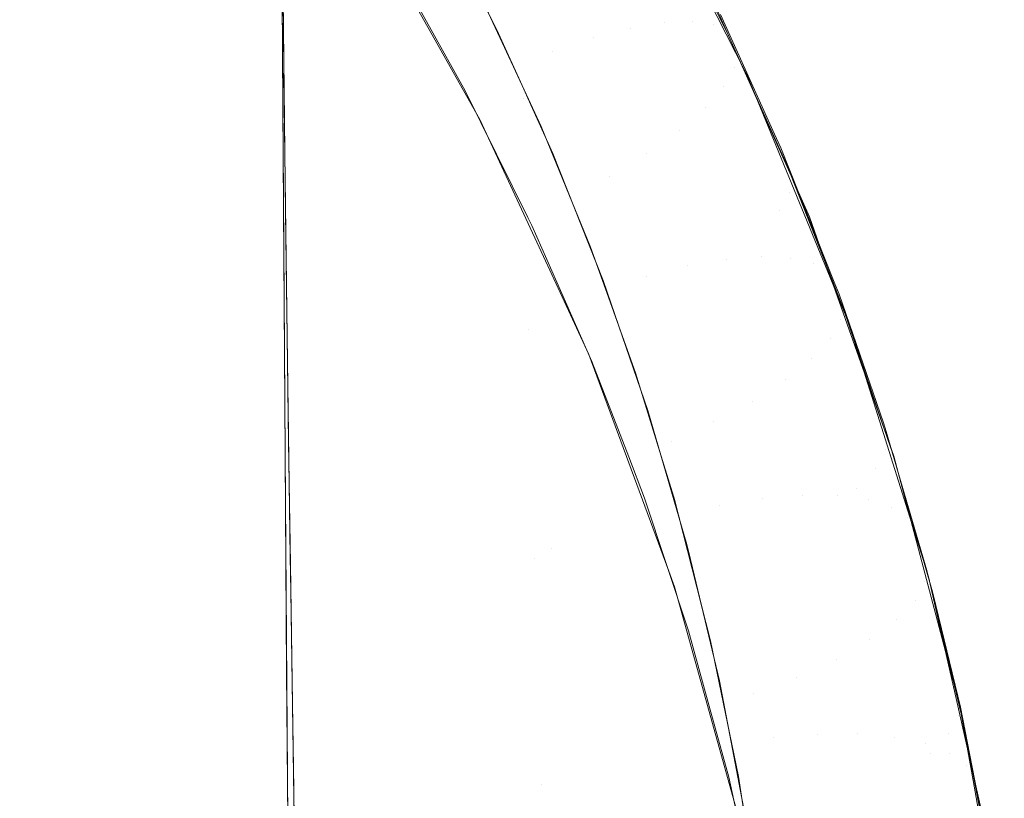
# Model space of a CAD drawing. Units: metres. Extents: x 6.52 to 9.55, y -2.6 to -1.24.
# Drawn here: x 6.96 to 6.97, y -2.12 to -2.11 of the extents above; entities that cross this region are included whole.
import ezdxf

# ---------------------------------------------------------------- set-up
doc = ezdxf.new("R2010")
doc.units = ezdxf.units.M
doc.header["$LTSCALE"] = 1.27
doc.layers.add('Keine', color=7, linetype='Continuous', lineweight=5)

msp = doc.modelspace()

# ---------------------------------------------------------------- linework, layer by layer
at = {"layer": 'Keine', "color": 7, "linetype": 'Continuous', "lineweight": 18}
for points, invisible_edges in [([(6.964001, -2.10532, 1.830082), (6.964979, -2.106491, 1.829786), (6.952149, -2.112962, 1.827863)], 10), ([(6.964979, -2.106491, 1.829786), (6.96664, -2.108754, 1.82918), (6.952149, -2.112962, 1.827863)], 10), ([(6.952149, -2.112962, 1.827863), (6.96664, -2.108754, 1.82918), (6.966896, -2.10914, 1.829072)], 9), ([(6.966896, -2.10914, 1.829072), (6.966933, -2.11494, 1.827197), (6.952149, -2.112962, 1.827863)], 10), ([(6.966918, -2.113005, 1.827917), (6.966896, -2.10914, 1.829072), (6.96765, -2.110324, 1.828729)], 8), ([(6.970818, -2.111616, 1.823742), (6.969631, -2.109291, 1.824499), (6.969305, -2.109375, 1.824175)], 11), ([(6.971104, -2.111604, 1.82411), (6.969902, -2.109254, 1.824878), (6.969631, -2.109291, 1.824499)], 11), ([(6.969631, -2.109291, 1.824499), (6.970818, -2.111616, 1.823742), (6.971104, -2.111604, 1.82411)], 11), ([(6.971324, -2.111637, 1.824519), (6.970109, -2.109267, 1.825297), (6.969902, -2.109254, 1.824878)], 11), ([(6.969902, -2.109254, 1.824878), (6.971104, -2.111604, 1.82411), (6.971324, -2.111637, 1.824519)], 11), ([(6.971469, -2.111714, 1.824955), (6.970242, -2.109329, 1.825741), (6.970109, -2.109267, 1.825297)], 11), ([(6.970109, -2.109267, 1.825297), (6.971324, -2.111637, 1.824519), (6.971469, -2.111714, 1.824955)], 11), ([(6.970242, -2.109329, 1.825741), (6.971469, -2.111714, 1.824955), (6.971245, -2.111229, 1.825606)], 11), ([(6.970476, -2.111672, 1.823431), (6.969305, -2.109375, 1.824175), (6.968937, -2.109504, 1.823918)], 11), ([(6.969305, -2.109375, 1.824175), (6.970476, -2.111672, 1.823431), (6.970818, -2.111616, 1.823742)], 11), ([(6.970092, -2.11177, 1.823187), (6.968937, -2.109504, 1.823918), (6.96854, -2.109672, 1.823737)], 11), ([(6.968937, -2.109504, 1.823918), (6.970092, -2.11177, 1.823187), (6.970476, -2.111672, 1.823431)], 11), ([(6.971536, -2.112076, 1.826044), (6.970269, -2.109633, 1.826845), (6.97038, -2.109628, 1.826344)], 11), ([(6.97038, -2.109628, 1.826344), (6.971547, -2.11192, 1.825586), (6.971536, -2.112076, 1.826044)], 10), ([(6.968947, -2.111359, 1.823169), (6.969679, -2.111907, 1.823019), (6.96854, -2.109672, 1.823737)], 11), ([(6.96854, -2.109672, 1.823737), (6.969679, -2.111907, 1.823019), (6.970092, -2.11177, 1.823187)], 11), ([(6.971429, -2.112268, 1.826474), (6.970159, -2.109826, 1.827271), (6.970269, -2.109633, 1.826845)], 11), ([(6.970269, -2.109633, 1.826845), (6.971536, -2.112076, 1.826044), (6.971429, -2.112268, 1.826474)], 11), ([(6.971238, -2.112485, 1.82686), (6.96997, -2.11005, 1.827652), (6.970159, -2.109826, 1.827271)], 11), ([(6.970159, -2.109826, 1.827271), (6.971429, -2.112268, 1.826474), (6.971238, -2.112485, 1.82686)], 11), ([(6.970972, -2.112717, 1.827188), (6.969709, -2.110296, 1.827972), (6.96997, -2.11005, 1.827652)], 11), ([(6.96997, -2.11005, 1.827652), (6.971238, -2.112485, 1.82686), (6.970972, -2.112717, 1.827188)], 11), ([(6.96765, -2.110324, 1.828729), (6.968932, -2.112608, 1.828024), (6.966918, -2.113005, 1.827917)], 10), ([(6.970641, -2.112957, 1.827444), (6.969387, -2.110553, 1.828218), (6.969709, -2.110296, 1.827972)], 11), ([(6.969709, -2.110296, 1.827972), (6.970972, -2.112717, 1.827188), (6.970641, -2.112957, 1.827444)], 11), ([(6.968476, -2.11044, 1.823463), (6.966908, -2.110503, 1.823459), (6.966931, -2.112466, 1.822831)], 9), ([(6.966931, -2.112466, 1.822831), (6.969107, -2.111688, 1.823062), (6.968476, -2.11044, 1.823463)], 9), ([(6.970259, -2.113193, 1.827618), (6.969018, -2.110813, 1.828382), (6.969387, -2.110553, 1.828218)], 11), ([(6.969387, -2.110553, 1.828218), (6.970641, -2.112957, 1.827444), (6.970259, -2.113193, 1.827618)], 11), ([(6.952178, -2.111567, 1.823065), (6.966944, -2.113559, 1.822468), (6.96691, -2.11068, 1.823405)], 9), ([(6.96984, -2.113416, 1.827703), (6.968614, -2.111063, 1.828456), (6.969018, -2.110813, 1.828382)], 11), ([(6.969018, -2.110813, 1.828382), (6.970259, -2.113193, 1.827618), (6.96984, -2.113416, 1.827703)], 11), ([(6.96878, -2.112315, 1.828118), (6.96821, -2.111287, 1.828437), (6.968614, -2.111063, 1.828456)], 10), ([(6.96878, -2.112315, 1.828118), (6.968614, -2.111063, 1.828456), (6.96984, -2.113416, 1.827703)], 11), ([(6.971469, -2.111714, 1.824955), (6.971516, -2.111838, 1.825393), (6.971245, -2.111229, 1.825606)], 9), ([(6.971392, -2.111533, 1.825503), (6.971472, -2.111739, 1.82565), (6.971268, -2.111332, 1.825785)], 9), ([(6.968947, -2.111359, 1.823169), (6.969276, -2.112068, 1.822935), (6.969679, -2.111907, 1.823019)], 10), ([(6.971472, -2.111739, 1.82565), (6.971392, -2.111533, 1.825503), (6.971947, -2.112757, 1.825078)], 9), ([(6.966944, -2.113559, 1.822468), (6.952178, -2.111567, 1.823065), (6.952215, -2.114659, 1.821991)], 9), ([(6.971809, -2.114011, 1.822907), (6.970818, -2.111616, 1.823742), (6.970476, -2.111672, 1.823431)], 11), ([(6.972108, -2.114025, 1.823262), (6.971104, -2.111604, 1.82411), (6.970818, -2.111616, 1.823742)], 11), ([(6.970818, -2.111616, 1.823742), (6.971809, -2.114011, 1.822907), (6.972108, -2.114025, 1.823262)], 11), ([(6.97234, -2.11408, 1.82366), (6.971324, -2.111637, 1.824519), (6.971104, -2.111604, 1.82411)], 11), ([(6.971104, -2.111604, 1.82411), (6.972108, -2.114025, 1.823262), (6.97234, -2.11408, 1.82366)], 11), ([(6.972496, -2.114172, 1.824086), (6.971469, -2.111714, 1.824955), (6.971324, -2.111637, 1.824519)], 11), ([(6.971324, -2.111637, 1.824519), (6.97234, -2.11408, 1.82366), (6.972496, -2.114172, 1.824086)], 11), ([(6.969381, -2.112296, 1.822858), (6.969107, -2.111688, 1.823062), (6.966931, -2.112466, 1.822831)], 10), ([(6.971454, -2.114038, 1.82261), (6.970476, -2.111672, 1.823431), (6.970092, -2.11177, 1.823187)], 11), ([(6.970476, -2.111672, 1.823431), (6.971454, -2.114038, 1.82261), (6.971809, -2.114011, 1.822907)], 11), ([(6.971469, -2.111714, 1.824955), (6.972496, -2.114172, 1.824086), (6.972302, -2.113603, 1.824778)], 11), ([(6.972302, -2.113603, 1.824778), (6.971516, -2.111838, 1.825393), (6.971469, -2.111714, 1.824955)], 10), ([(6.971947, -2.112757, 1.825078), (6.971958, -2.112822, 1.825275), (6.971472, -2.111739, 1.82565)], 9), ([(6.971057, -2.114105, 1.82238), (6.970092, -2.11177, 1.823187), (6.969679, -2.111907, 1.823019)], 11), ([(6.970092, -2.11177, 1.823187), (6.971057, -2.114105, 1.82238), (6.971454, -2.114038, 1.82261)], 11), ([(6.969679, -2.111907, 1.823019), (6.969276, -2.112068, 1.822935), (6.969559, -2.112679, 1.822732)], 9), ([(6.970632, -2.11421, 1.822228), (6.969679, -2.111907, 1.823019), (6.969559, -2.112679, 1.822732)], 11), ([(6.969679, -2.111907, 1.823019), (6.970632, -2.11421, 1.822228), (6.971057, -2.114105, 1.82238)], 11), ([(6.971536, -2.112076, 1.826044), (6.971547, -2.11192, 1.825586), (6.97167, -2.112163, 1.825506)], 9), ([(6.971998, -2.113541, 1.826034), (6.971429, -2.112268, 1.826474), (6.971536, -2.112076, 1.826044)], 11), ([(6.971536, -2.112076, 1.826044), (6.972103, -2.113349, 1.825603), (6.971998, -2.113541, 1.826034)], 11), ([(6.972103, -2.113349, 1.825603), (6.971536, -2.112076, 1.826044), (6.97167, -2.112163, 1.825506)], 11), ([(6.972103, -2.113349, 1.825603), (6.97167, -2.112163, 1.825506), (6.972624, -2.11449, 1.824678)], 9), ([(6.966931, -2.112466, 1.822831), (6.969383, -2.112389, 1.822831), (6.969381, -2.112296, 1.822858)], 11), ([(6.96984, -2.113416, 1.827703), (6.969423, -2.113609, 1.827698), (6.96878, -2.112315, 1.828118)], 9), ([(6.969381, -2.112296, 1.822858), (6.969383, -2.112389, 1.822831), (6.969422, -2.112387, 1.822828)], 3), ([(6.971238, -2.112485, 1.82686), (6.971429, -2.112268, 1.826474), (6.971998, -2.113541, 1.826034)], 11), ([(6.969383, -2.112389, 1.822831), (6.966931, -2.112466, 1.822831), (6.96694, -2.113217, 1.82259)], 9), ([(6.969434, -2.11476, 1.822041), (6.969383, -2.112389, 1.822831), (6.96694, -2.113217, 1.82259)], 11), ([(6.969678, -2.112956, 1.822638), (6.969422, -2.112387, 1.822828), (6.969383, -2.112389, 1.822831)], 10), ([(6.969383, -2.112389, 1.822831), (6.969434, -2.11476, 1.822041), (6.969678, -2.112956, 1.822638)], 11), ([(6.972055, -2.115272, 1.826298), (6.970972, -2.112717, 1.827188), (6.971238, -2.112485, 1.82686)], 11), ([(6.972325, -2.115053, 1.825961), (6.971238, -2.112485, 1.82686), (6.971998, -2.113541, 1.826034)], 11), ([(6.971238, -2.112485, 1.82686), (6.972325, -2.115053, 1.825961), (6.972055, -2.115272, 1.826298)], 11), ([(6.966918, -2.113005, 1.827917), (6.968932, -2.112608, 1.828024), (6.969627, -2.114105, 1.827527)], 9), ([(6.969559, -2.112679, 1.822732), (6.970064, -2.113913, 1.822308), (6.970632, -2.11421, 1.822228)], 10), ([(6.971717, -2.115491, 1.826566), (6.970641, -2.112957, 1.827444), (6.970972, -2.112717, 1.827188)], 11), ([(6.970972, -2.112717, 1.827188), (6.972055, -2.115272, 1.826298), (6.971717, -2.115491, 1.826566)], 11), ([(6.971958, -2.112822, 1.825275), (6.971947, -2.112757, 1.825078), (6.97201, -2.112897, 1.82503)], 9), ([(6.97201, -2.112897, 1.82503), (6.972071, -2.113072, 1.825188), (6.971958, -2.112822, 1.825275)], 9), ([(6.972071, -2.113072, 1.825188), (6.97201, -2.112897, 1.82503), (6.972556, -2.11427, 1.824536)], 9), ([(6.95215, -2.113132, 1.827815), (6.952149, -2.112962, 1.827863), (6.966933, -2.11494, 1.827197)], 10), ([(6.969627, -2.114105, 1.827527), (6.966943, -2.116513, 1.826668), (6.966918, -2.113005, 1.827917)], 9), ([(6.970193, -2.114255, 1.822188), (6.969678, -2.112956, 1.822638), (6.969434, -2.11476, 1.822041)], 10), ([(6.971323, -2.115702, 1.826753), (6.970259, -2.113193, 1.827618), (6.970641, -2.112957, 1.827444)], 11), ([(6.970641, -2.112957, 1.827444), (6.971717, -2.115491, 1.826566), (6.971323, -2.115702, 1.826753)], 11), ([(6.95215, -2.113132, 1.827815), (6.966933, -2.11494, 1.827197), (6.966954, -2.118258, 1.826124)], 9), ([(6.966954, -2.118258, 1.826124), (6.952205, -2.121368, 1.824717), (6.95215, -2.113132, 1.827815)], 9), ([(6.972556, -2.11427, 1.824536), (6.97257, -2.114337, 1.824734), (6.972071, -2.113072, 1.825188)], 9), ([(6.96694, -2.113217, 1.82259), (6.966961, -2.114826, 1.822032), (6.969434, -2.11476, 1.822041)], 10), ([(6.970891, -2.115897, 1.826852), (6.96984, -2.113416, 1.827703), (6.970259, -2.113193, 1.827618)], 11), ([(6.970259, -2.113193, 1.827618), (6.971323, -2.115702, 1.826753), (6.970891, -2.115897, 1.826852)], 11), ([(6.972516, -2.114844, 1.825569), (6.971998, -2.113541, 1.826034), (6.972103, -2.113349, 1.825603)], 11), ([(6.972624, -2.11449, 1.824678), (6.972619, -2.114653, 1.825136), (6.972103, -2.113349, 1.825603)], 11), ([(6.972103, -2.113349, 1.825603), (6.972619, -2.114653, 1.825136), (6.972516, -2.114844, 1.825569)], 11), ([(6.969465, -2.113693, 1.827671), (6.969423, -2.113609, 1.827698), (6.96984, -2.113416, 1.827703)], 10), ([(6.970077, -2.115082, 1.827201), (6.969465, -2.113693, 1.827671), (6.96984, -2.113416, 1.827703)], 10), ([(6.96984, -2.113416, 1.827703), (6.970891, -2.115897, 1.826852), (6.970077, -2.115082, 1.827201)], 11), ([(6.959649, -2.115907, 1.821602), (6.966944, -2.113559, 1.822468), (6.952215, -2.114659, 1.821991)], 11), ([(6.966951, -2.114073, 1.822301), (6.966944, -2.113559, 1.822468), (6.959649, -2.115907, 1.821602)], 10), ([(6.971998, -2.113541, 1.826034), (6.972516, -2.114844, 1.825569), (6.972325, -2.115053, 1.825961)], 11), ([(6.972496, -2.114172, 1.824086), (6.97255, -2.114305, 1.824519), (6.972302, -2.113603, 1.824778)], 9), ([(6.970064, -2.113913, 1.822308), (6.970217, -2.114339, 1.822157), (6.970632, -2.11421, 1.822228)], 10), ([(6.972229, -2.116453, 1.821725), (6.971454, -2.114038, 1.82261), (6.971057, -2.114105, 1.82238)], 11), ([(6.972594, -2.116456, 1.822008), (6.971809, -2.114011, 1.822907), (6.971454, -2.114038, 1.82261)], 11), ([(6.971454, -2.114038, 1.82261), (6.972229, -2.116453, 1.821725), (6.972594, -2.116456, 1.822008)], 11), ([(6.972904, -2.116496, 1.822348), (6.972108, -2.114025, 1.823262), (6.971809, -2.114011, 1.822907)], 11), ([(6.971809, -2.114011, 1.822907), (6.972594, -2.116456, 1.822008), (6.972904, -2.116496, 1.822348)], 11), ([(6.973145, -2.116572, 1.822734), (6.97234, -2.11408, 1.82366), (6.972108, -2.114025, 1.823262)], 11), ([(6.972108, -2.114025, 1.823262), (6.972904, -2.116496, 1.822348), (6.973145, -2.116572, 1.822734)], 11), ([(6.959649, -2.115907, 1.821602), (6.966992, -2.117082, 1.821222), (6.966951, -2.114073, 1.822301)], 9), ([(6.969627, -2.114105, 1.827527), (6.969663, -2.116993, 1.826564), (6.966943, -2.116513, 1.826668)], 11), ([(6.969663, -2.116993, 1.826564), (6.969627, -2.114105, 1.827527), (6.970047, -2.11501, 1.827226)], 9), ([(6.971822, -2.116488, 1.821511), (6.971057, -2.114105, 1.82238), (6.970632, -2.11421, 1.822228)], 11), ([(6.971057, -2.114105, 1.82238), (6.971822, -2.116488, 1.821511), (6.972229, -2.116453, 1.821725)], 11), ([(6.973311, -2.116681, 1.823152), (6.972496, -2.114172, 1.824086), (6.97234, -2.11408, 1.82366)], 11), ([(6.97234, -2.11408, 1.82366), (6.973145, -2.116572, 1.822734), (6.973311, -2.116681, 1.823152)], 11), ([(6.969434, -2.11476, 1.822041), (6.970353, -2.114722, 1.822021), (6.970193, -2.114255, 1.822188)], 9), ([(6.970632, -2.11421, 1.822228), (6.970217, -2.114339, 1.822157), (6.970524, -2.115198, 1.821852)], 9), ([(6.971387, -2.116559, 1.821373), (6.970632, -2.11421, 1.822228), (6.970524, -2.115198, 1.821852)], 11), ([(6.970632, -2.11421, 1.822228), (6.971387, -2.116559, 1.821373), (6.971822, -2.116488, 1.821511)], 11), ([(6.972496, -2.114172, 1.824086), (6.973311, -2.116681, 1.823152), (6.973167, -2.116051, 1.823876)], 11), ([(6.973167, -2.116051, 1.823876), (6.97255, -2.114305, 1.824519), (6.972496, -2.114172, 1.824086)], 10), ([(6.97257, -2.114337, 1.824734), (6.972556, -2.11427, 1.824536), (6.972606, -2.114394, 1.824491)], 9), ([(6.972606, -2.114394, 1.824491), (6.972653, -2.114546, 1.824659), (6.97257, -2.114337, 1.824734)], 9), ([(6.972653, -2.114546, 1.824659), (6.972606, -2.114394, 1.824491), (6.97306, -2.115711, 1.824004)], 9), ([(6.972619, -2.114653, 1.825136), (6.972624, -2.11449, 1.824678), (6.972703, -2.114683, 1.82461)], 9), ([(6.97306, -2.115711, 1.824004), (6.973103, -2.115871, 1.824169), (6.972653, -2.114546, 1.824659)], 9), ([(6.972979, -2.116174, 1.82508), (6.972516, -2.114844, 1.825569), (6.972619, -2.114653, 1.825136)], 11), ([(6.973081, -2.115983, 1.824645), (6.972619, -2.114653, 1.825136), (6.972703, -2.114683, 1.82461)], 11), ([(6.972619, -2.114653, 1.825136), (6.973081, -2.115983, 1.824645), (6.972979, -2.116174, 1.82508)], 11), ([(6.969434, -2.11476, 1.822041), (6.966961, -2.114826, 1.822032), (6.966975, -2.115908, 1.821657)], 9), ([(6.969494, -2.117102, 1.821209), (6.969434, -2.11476, 1.822041), (6.966975, -2.115908, 1.821657)], 11), ([(6.970649, -2.115584, 1.821712), (6.970353, -2.114722, 1.822021), (6.969434, -2.11476, 1.822041)], 10), ([(6.969434, -2.11476, 1.822041), (6.969494, -2.117102, 1.821209), (6.970649, -2.115584, 1.821712)], 11), ([(6.972703, -2.114683, 1.82461), (6.97306, -2.115821, 1.824182), (6.973081, -2.115983, 1.824645)], 10), ([(6.972789, -2.116379, 1.825476), (6.972325, -2.115053, 1.825961), (6.972516, -2.114844, 1.825569)], 11), ([(6.972516, -2.114844, 1.825569), (6.972979, -2.116174, 1.82508), (6.972789, -2.116379, 1.825476)], 11), ([(6.970047, -2.11501, 1.827226), (6.970864, -2.117228, 1.82644), (6.969663, -2.116993, 1.826564)], 10), ([(6.972055, -2.115272, 1.826298), (6.972325, -2.115053, 1.825961), (6.972789, -2.116379, 1.825476)], 11), ([(6.970891, -2.115897, 1.826852), (6.970454, -2.11606, 1.826858), (6.970077, -2.115082, 1.827201)], 9), ([(6.970524, -2.115198, 1.821852), (6.970925, -2.116507, 1.821373), (6.971387, -2.116559, 1.821373)], 10), ([(6.972576, -2.11813, 1.825595), (6.971717, -2.115491, 1.826566), (6.972055, -2.115272, 1.826298)], 11), ([(6.972055, -2.115272, 1.826298), (6.972921, -2.117932, 1.825316), (6.972576, -2.11813, 1.825595)], 11), ([(6.972789, -2.116379, 1.825476), (6.972921, -2.117932, 1.825316), (6.972055, -2.115272, 1.826298)], 11), ([(6.972173, -2.118315, 1.825795), (6.971323, -2.115702, 1.826753), (6.971717, -2.115491, 1.826566)], 11), ([(6.971717, -2.115491, 1.826566), (6.972576, -2.11813, 1.825595), (6.972173, -2.118315, 1.825795)], 11), ([(6.969494, -2.117102, 1.821209), (6.971048, -2.116955, 1.821206), (6.970649, -2.115584, 1.821712)], 9), ([(6.97173, -2.118478, 1.825909), (6.970891, -2.115897, 1.826852), (6.971323, -2.115702, 1.826753)], 11), ([(6.971323, -2.115702, 1.826753), (6.972173, -2.118315, 1.825795), (6.97173, -2.118478, 1.825909)], 11), ([(6.97306, -2.115711, 1.824004), (6.973087, -2.115801, 1.82397), (6.973103, -2.115871, 1.824169)], 10), ([(6.973484, -2.117336, 1.824134), (6.973081, -2.115983, 1.824645), (6.97306, -2.115821, 1.824182)], 11), ([(6.97306, -2.115821, 1.824182), (6.973483, -2.117165, 1.823678), (6.973484, -2.117336, 1.824134)], 10), ([(6.973153, -2.116018, 1.824114), (6.973087, -2.115801, 1.82397), (6.973504, -2.117222, 1.82343)], 9), ([(6.973153, -2.116018, 1.824114), (6.973103, -2.115871, 1.824169), (6.973087, -2.115801, 1.82397)], 10), ([(6.966997, -2.117435, 1.821095), (6.959649, -2.115907, 1.821602), (6.959695, -2.119236, 1.820313)], 11), ([(6.966997, -2.117435, 1.821095), (6.966992, -2.117082, 1.821222), (6.959649, -2.115907, 1.821602)], 10), ([(6.966975, -2.115908, 1.821657), (6.966993, -2.117158, 1.821189), (6.969494, -2.117102, 1.821209)], 10), ([(6.970617, -2.116483, 1.82671), (6.970454, -2.11606, 1.826858), (6.970891, -2.115897, 1.826852)], 10), ([(6.971066, -2.11784, 1.826217), (6.970617, -2.116483, 1.82671), (6.970891, -2.115897, 1.826852)], 10), ([(6.970891, -2.115897, 1.826852), (6.97173, -2.118478, 1.825909), (6.971066, -2.11784, 1.826217)], 11), ([(6.973384, -2.117526, 1.82457), (6.972979, -2.116174, 1.82508), (6.973081, -2.115983, 1.824645)], 11), ([(6.973081, -2.115983, 1.824645), (6.973484, -2.117336, 1.824134), (6.973384, -2.117526, 1.82457)], 11), ([(6.973504, -2.117222, 1.82343), (6.973555, -2.117417, 1.823581), (6.973153, -2.116018, 1.824114)], 9), ([(6.973311, -2.116681, 1.823152), (6.973371, -2.116823, 1.823579), (6.973167, -2.116051, 1.823876)], 9), ([(6.973194, -2.117728, 1.824969), (6.972789, -2.116379, 1.825476), (6.972979, -2.116174, 1.82508)], 11), ([(6.972979, -2.116174, 1.82508), (6.973384, -2.117526, 1.82457), (6.973194, -2.117728, 1.824969)], 11), ([(6.972789, -2.116379, 1.825476), (6.973194, -2.117728, 1.824969), (6.972921, -2.117932, 1.825316)], 11), ([(6.972798, -2.118893, 1.820787), (6.972229, -2.116453, 1.821725), (6.971822, -2.116488, 1.821511)], 11), ([(6.973171, -2.118926, 1.821055), (6.972594, -2.116456, 1.822008), (6.972229, -2.116453, 1.821725)], 11), ([(6.972229, -2.116453, 1.821725), (6.972798, -2.118893, 1.820787), (6.973171, -2.118926, 1.821055)], 11), ([(6.973487, -2.118992, 1.821383), (6.972904, -2.116496, 1.822348), (6.972594, -2.116456, 1.822008)], 11), ([(6.972594, -2.116456, 1.822008), (6.973171, -2.118926, 1.821055), (6.973487, -2.118992, 1.821383)], 11), ([(6.96697, -2.120351, 1.825301), (6.966943, -2.116513, 1.826668), (6.969663, -2.116993, 1.826564)], 10), ([(6.970925, -2.116507, 1.821373), (6.970963, -2.116657, 1.821317), (6.971387, -2.116559, 1.821373)], 10), ([(6.971387, -2.116559, 1.821373), (6.970963, -2.116657, 1.821317), (6.971291, -2.11794, 1.820833)], 9), ([(6.971291, -2.11794, 1.820833), (6.97194, -2.118933, 1.820464), (6.971387, -2.116559, 1.821373)], 11), ([(6.972383, -2.118895, 1.820587), (6.971822, -2.116488, 1.821511), (6.971387, -2.116559, 1.821373)], 11), ([(6.971387, -2.116559, 1.821373), (6.97194, -2.118933, 1.820464), (6.972383, -2.118895, 1.820587)], 11), ([(6.971822, -2.116488, 1.821511), (6.972383, -2.118895, 1.820587), (6.972798, -2.118893, 1.820787)], 11), ([(6.973736, -2.119091, 1.821758), (6.973145, -2.116572, 1.822734), (6.972904, -2.116496, 1.822348)], 11), ([(6.972904, -2.116496, 1.822348), (6.973487, -2.118992, 1.821383), (6.973736, -2.119091, 1.821758)], 11), ([(6.973908, -2.119217, 1.822166), (6.973311, -2.116681, 1.823152), (6.973145, -2.116572, 1.822734)], 11), ([(6.973145, -2.116572, 1.822734), (6.973736, -2.119091, 1.821758), (6.973908, -2.119217, 1.822166)], 11), ([(6.973311, -2.116681, 1.823152), (6.973908, -2.119217, 1.822166), (6.973837, -2.118593, 1.822897)], 11), ([(6.973837, -2.118593, 1.822897), (6.973371, -2.116823, 1.823579), (6.973311, -2.116681, 1.823152)], 10), ([(6.969494, -2.117102, 1.821209), (6.971068, -2.117039, 1.821174), (6.971048, -2.116955, 1.821206)], 9), ([(6.969663, -2.116993, 1.826564), (6.969711, -2.120875, 1.825135), (6.96697, -2.120351, 1.825301)], 11), ([(6.971383, -2.11835, 1.820675), (6.971068, -2.117039, 1.821174), (6.969494, -2.117102, 1.821209)], 10), ([(6.969711, -2.120875, 1.825135), (6.969663, -2.116993, 1.826564), (6.970924, -2.117389, 1.826383)], 11), ([(6.969663, -2.116993, 1.826564), (6.970864, -2.117228, 1.82644), (6.970924, -2.117389, 1.826383)], 9), ([(6.969494, -2.117102, 1.821209), (6.966993, -2.117158, 1.821189), (6.967014, -2.118579, 1.820658)], 9), ([(6.967014, -2.118579, 1.820658), (6.96956, -2.119416, 1.820333), (6.969494, -2.117102, 1.821209)], 11), ([(6.969494, -2.117102, 1.821209), (6.96956, -2.119416, 1.820333), (6.971383, -2.11835, 1.820675)], 11), ([(6.973484, -2.117336, 1.824134), (6.973483, -2.117165, 1.823678), (6.973521, -2.117285, 1.823633)], 9), ([(6.973825, -2.118703, 1.823604), (6.973484, -2.117336, 1.824134), (6.973521, -2.117285, 1.823633)], 11), ([(6.973504, -2.117222, 1.82343), (6.973533, -2.117346, 1.823382), (6.973555, -2.117417, 1.823581)], 10), ([(6.973521, -2.117285, 1.823633), (6.973803, -2.11853, 1.823144), (6.973825, -2.118703, 1.823604)], 10), ([(6.973727, -2.118893, 1.824041), (6.973384, -2.117526, 1.82457), (6.973484, -2.117336, 1.824134)], 11), ([(6.973484, -2.117336, 1.824134), (6.973825, -2.118703, 1.823604), (6.973727, -2.118893, 1.824041)], 11), ([(6.973533, -2.117346, 1.823382), (6.973891, -2.118844, 1.822799), (6.973847, -2.118619, 1.823114)], 10), ([(6.973847, -2.118619, 1.823114), (6.973569, -2.117466, 1.823563), (6.973533, -2.117346, 1.823382)], 10), ([(6.973569, -2.117466, 1.823563), (6.973555, -2.117417, 1.823581), (6.973533, -2.117346, 1.823382)], 10), ([(6.959695, -2.119236, 1.820313), (6.967045, -2.120563, 1.819865), (6.966997, -2.117435, 1.821095)], 9), ([(6.970924, -2.117389, 1.826383), (6.971574, -2.119732, 1.825505), (6.969711, -2.120875, 1.825135)], 10), ([(6.973537, -2.119091, 1.824444), (6.973194, -2.117728, 1.824969), (6.973384, -2.117526, 1.82457)], 11), ([(6.973384, -2.117526, 1.82457), (6.973727, -2.118893, 1.824041), (6.973537, -2.119091, 1.824444)], 11), ([(6.972921, -2.117932, 1.825316), (6.973194, -2.117728, 1.824969), (6.973537, -2.119091, 1.824444)], 11), ([(6.97173, -2.118478, 1.825909), (6.971278, -2.118609, 1.825929), (6.971066, -2.11784, 1.826217)], 9), ([(6.971291, -2.11794, 1.820833), (6.971508, -2.119, 1.820421), (6.97194, -2.118933, 1.820464)], 10), ([(6.973193, -2.120833, 1.824546), (6.972576, -2.11813, 1.825595), (6.972921, -2.117932, 1.825316)], 11), ([(6.973537, -2.119091, 1.824444), (6.973542, -2.120655, 1.824256), (6.972921, -2.117932, 1.825316)], 11), ([(6.972921, -2.117932, 1.825316), (6.973542, -2.120655, 1.824256), (6.973193, -2.120833, 1.824546)], 11), ([(6.972784, -2.120991, 1.82476), (6.972173, -2.118315, 1.825795), (6.972576, -2.11813, 1.825595)], 11), ([(6.972576, -2.11813, 1.825595), (6.973193, -2.120833, 1.824546), (6.972784, -2.120991, 1.82476)], 11), ([(6.966954, -2.118258, 1.826124), (6.967001, -2.124078, 1.823729), (6.952205, -2.121368, 1.824717)], 10), ([(6.96956, -2.119416, 1.820333), (6.971572, -2.119337, 1.820289), (6.971383, -2.11835, 1.820675)], 9), ([(6.972333, -2.121122, 1.824888), (6.97173, -2.118478, 1.825909), (6.972173, -2.118315, 1.825795)], 11), ([(6.972173, -2.118315, 1.825795), (6.972784, -2.120991, 1.82476), (6.972333, -2.121122, 1.824888)], 11), ([(6.971479, -2.119336, 1.825657), (6.971278, -2.118609, 1.825929), (6.97173, -2.118478, 1.825909)], 10), ([(6.971479, -2.119336, 1.825657), (6.97173, -2.118478, 1.825909), (6.972333, -2.121122, 1.824888)], 11), ([(6.967014, -2.118579, 1.820658), (6.967028, -2.119464, 1.820303), (6.96956, -2.119416, 1.820333)], 10), ([(6.973825, -2.118703, 1.823604), (6.973803, -2.11853, 1.823144), (6.974061, -2.119668, 1.822698)], 9), ([(6.973908, -2.119217, 1.822166), (6.973977, -2.119369, 1.822588), (6.973837, -2.118593, 1.822897)], 9), ([(6.973891, -2.118844, 1.822799), (6.973916, -2.118971, 1.822974), (6.973847, -2.118619, 1.823114)], 9), ([(6.974008, -2.120271, 1.823497), (6.973727, -2.118893, 1.824041), (6.973825, -2.118703, 1.823604)], 11), ([(6.974061, -2.119668, 1.822698), (6.974104, -2.12008, 1.823059), (6.973825, -2.118703, 1.823604)], 11), ([(6.973825, -2.118703, 1.823604), (6.974104, -2.12008, 1.823059), (6.974008, -2.120271, 1.823497)], 11), ([(6.972749, -2.121308, 1.819618), (6.972383, -2.118895, 1.820587), (6.97194, -2.118933, 1.820464)], 11), ([(6.973169, -2.121336, 1.819804), (6.972798, -2.118893, 1.820787), (6.972383, -2.118895, 1.820587)], 11), ([(6.972383, -2.118895, 1.820587), (6.972749, -2.121308, 1.819618), (6.973169, -2.121336, 1.819804)], 11), ([(6.973546, -2.121397, 1.82006), (6.973171, -2.118926, 1.821055), (6.972798, -2.118893, 1.820787)], 11), ([(6.972798, -2.118893, 1.820787), (6.973169, -2.121336, 1.819804), (6.973546, -2.121397, 1.82006)], 11), ([(6.973818, -2.120465, 1.823901), (6.973537, -2.119091, 1.824444), (6.973727, -2.118893, 1.824041)], 11), ([(6.973727, -2.118893, 1.824041), (6.974008, -2.120271, 1.823497), (6.973818, -2.120465, 1.823901)], 11), ([(6.973891, -2.118844, 1.822799), (6.973901, -2.118896, 1.822778), (6.973916, -2.118971, 1.822974)], 10), ([(6.973901, -2.118896, 1.822778), (6.974172, -2.12035, 1.822199), (6.974149, -2.12016, 1.822501)], 10), ([(6.974149, -2.12016, 1.822501), (6.973916, -2.118971, 1.822974), (6.973901, -2.118896, 1.822778)], 10), ([(6.97194, -2.118933, 1.820464), (6.971508, -2.119, 1.820421), (6.971576, -2.119331, 1.820293)], 9), ([(6.97194, -2.118933, 1.820464), (6.971576, -2.119331, 1.820293), (6.971782, -2.120641, 1.819769)], 9), ([(6.971782, -2.120641, 1.819769), (6.972303, -2.121314, 1.819509), (6.97194, -2.118933, 1.820464)], 11), ([(6.97194, -2.118933, 1.820464), (6.972303, -2.121314, 1.819509), (6.972749, -2.121308, 1.819618)], 11), ([(6.973867, -2.12149, 1.820376), (6.973487, -2.118992, 1.821383), (6.973171, -2.118926, 1.821055)], 11), ([(6.973171, -2.118926, 1.821055), (6.973546, -2.121397, 1.82006), (6.973867, -2.12149, 1.820376)], 11), ([(6.97412, -2.121611, 1.82074), (6.973736, -2.119091, 1.821758), (6.973487, -2.118992, 1.821383)], 11), ([(6.973487, -2.118992, 1.821383), (6.973867, -2.12149, 1.820376), (6.97412, -2.121611, 1.82074)], 11), ([(6.973537, -2.119091, 1.824444), (6.973818, -2.120465, 1.823901), (6.973542, -2.120655, 1.824256)], 11), ([(6.974296, -2.121754, 1.82114), (6.973908, -2.119217, 1.822166), (6.973736, -2.119091, 1.821758)], 11), ([(6.973736, -2.119091, 1.821758), (6.97412, -2.121611, 1.82074), (6.974296, -2.121754, 1.82114)], 11), ([(6.963146, -2.122479, 1.819001), (6.967045, -2.120563, 1.819865), (6.959695, -2.119236, 1.820313)], 11), ([(6.973908, -2.119217, 1.822166), (6.974296, -2.121754, 1.82114), (6.974272, -2.121005, 1.821934)], 11), ([(6.974272, -2.121005, 1.821934), (6.973977, -2.119369, 1.822588), (6.973908, -2.119217, 1.822166)], 10), ([(6.970863, -2.121667, 1.819403), (6.971572, -2.119337, 1.820289), (6.96956, -2.119416, 1.820333)], 11), ([(6.97163, -2.119642, 1.82017), (6.971572, -2.119337, 1.820289), (6.970863, -2.121667, 1.819403)], 10), ([(6.972333, -2.121122, 1.824888), (6.971816, -2.12087, 1.825063), (6.971479, -2.119336, 1.825657)], 9), ([(6.96956, -2.119416, 1.820333), (6.967028, -2.119464, 1.820303), (6.967056, -2.121226, 1.819595)], 9), ([(6.967056, -2.121226, 1.819595), (6.969633, -2.121702, 1.819414), (6.96956, -2.119416, 1.820333)], 11), ([(6.96956, -2.119416, 1.820333), (6.969633, -2.121702, 1.819414), (6.970863, -2.121667, 1.819403)], 11)]:
    msp.add_3dface(points, dxfattribs=dict(at, invisible_edges=invisible_edges))

doc.saveas('drawing.dxf')
